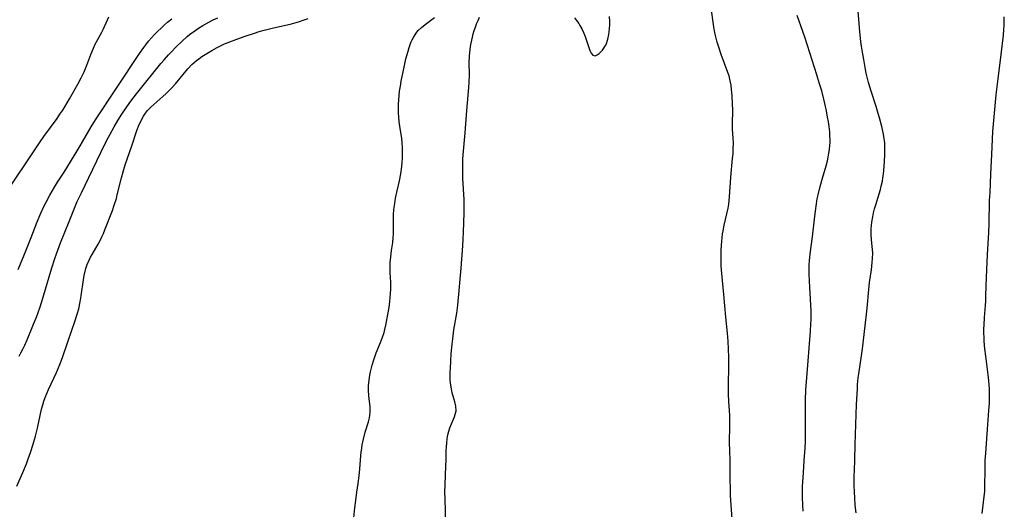
# Model space of a CAD drawing. Units: inches. Extents: x 2037439 to 2042842, y 258465 to 263860.
# Drawn here: x 2038495 to 2038681, y 260636 to 260728 of the extents above; entities that cross this region are included whole.
import ezdxf

# ---------------------------------------------------------------- set-up
doc = ezdxf.new("R2010")
doc.units = ezdxf.units.IN
doc.header["$MEASUREMENT"] = 0
doc.layers.add('c_08_T12S_R18E', color=202, linetype='Continuous')

msp = doc.modelspace()

# ---------------------------------------------------------------- linework, layer by layer
at = {"layer": 'c_08_T12S_R18E'}
for points in [[(2038629.33, 260633.24, 972), (2038629, 260637.59, 972), (2038628.95, 260638.55, 972), (2038628.9, 260639.79, 972), (2038628.88, 260641.57, 972), (2038628.87, 260644.8, 972), (2038628.77, 260647.34, 972), (2038628.76, 260648.17, 972), (2038628.76, 260649.01, 972), (2038628.82, 260651.18, 972), (2038628.82, 260652.29, 972), (2038628.77, 260653.71, 972), (2038628.61, 260656.25, 972), (2038628.54, 260657.69, 972), (2038628.54, 260659.15, 972), (2038628.61, 260663.17, 972), (2038628.6, 260664.61, 972), (2038628.55, 260666.16, 972), (2038628.48, 260667.66, 972), (2038628.36, 260669.14, 972), (2038628.02, 260672.19, 972), (2038627.65, 260676.49, 972), (2038627.27, 260680.4, 972), (2038627.18, 260681.85, 972), (2038627.15, 260683.51, 972), (2038627.18, 260684.91, 972), (2038627.22, 260685.72, 972), (2038627.27, 260686.53, 972), (2038627.33, 260687.13, 972), (2038627.44, 260687.92, 972), (2038627.53, 260688.48, 972), (2038627.74, 260689.56, 972), (2038628.47, 260692.73, 972), (2038628.61, 260693.52, 972), (2038628.69, 260694.2, 972), (2038628.75, 260694.89, 972), (2038629, 260698.59, 972), (2038629.33, 260702.16, 972), (2038629.4, 260703.03, 972), (2038629.45, 260703.9, 972), (2038629.46, 260705.12, 972), (2038629.43, 260706, 972), (2038629.31, 260707.67, 972), (2038629.29, 260708.2, 972), (2038629.29, 260708.77, 972), (2038629.35, 260711.21, 972), (2038629.33, 260712.49, 972), (2038629.25, 260713.94, 972), (2038629.14, 260715.17, 972), (2038629.04, 260716, 972), (2038628.89, 260716.83, 972), (2038628.66, 260717.72, 972), (2038628.45, 260718.39, 972), (2038627.18, 260721.79, 972), (2038626.71, 260723.15, 972), (2038626.42, 260724.1, 972), (2038626.22, 260724.84, 972), (2038626.05, 260725.59, 972), (2038625.92, 260726.21, 972), (2038625.78, 260726.97, 972), (2038625.2, 260731.01, 972)], [(2038652.61, 260635.27, 976), (2038652.48, 260636.69, 976), (2038652.38, 260638.09, 976), (2038652.29, 260640.33, 976), (2038652.27, 260642.15, 976), (2038652.31, 260643.32, 976), (2038652.4, 260645.17, 976), (2038652.47, 260648.17, 976), (2038652.72, 260655.71, 976), (2038652.86, 260658.65, 976), (2038652.92, 260659.5, 976), (2038653.04, 260660.74, 976), (2038653.14, 260661.48, 976), (2038653.65, 260664.89, 976), (2038653.82, 260666.18, 976), (2038654.52, 260672.18, 976), (2038654.69, 260673.88, 976), (2038655.01, 260677.43, 976), (2038655.18, 260678.74, 976), (2038655.53, 260681.15, 976), (2038655.69, 260682.53, 976), (2038655.74, 260683.24, 976), (2038655.76, 260684.26, 976), (2038655.72, 260684.93, 976), (2038655.55, 260686.76, 976), (2038655.5, 260687.83, 976), (2038655.5, 260688.88, 976), (2038655.54, 260689.5, 976), (2038655.6, 260690.13, 976), (2038655.76, 260691.13, 976), (2038655.92, 260691.87, 976), (2038656.1, 260692.61, 976), (2038656.32, 260693.39, 976), (2038657.21, 260696.28, 976), (2038657.38, 260696.93, 976), (2038657.58, 260697.83, 976), (2038657.7, 260698.51, 976), (2038657.8, 260699.2, 976), (2038657.93, 260700.64, 976), (2038658.05, 260702.77, 976), (2038658.07, 260703.96, 976), (2038658.06, 260704.54, 976), (2038658.02, 260705.12, 976), (2038657.94, 260705.82, 976), (2038657.79, 260706.71, 976), (2038657.47, 260708.18, 976), (2038657.04, 260709.84, 976), (2038656.8, 260710.66, 976), (2038656.41, 260711.93, 976), (2038655.46, 260714.83, 976), (2038654.97, 260716.51, 976), (2038654.79, 260717.21, 976), (2038654.55, 260718.22, 976), (2038654.33, 260719.31, 976), (2038654.06, 260720.8, 976), (2038653.83, 260722.22, 976), (2038653.66, 260723.36, 976), (2038653.55, 260724.25, 976), (2038653.35, 260726.06, 976), (2038652.88, 260731.53, 976)], [(2038493.33, 260697.27, 960), (2038496.66, 260702.24, 960), (2038498.52, 260705.09, 960), (2038499.34, 260706.27, 960), (2038501.85, 260709.71, 960), (2038502.39, 260710.49, 960), (2038502.91, 260711.27, 960), (2038503.32, 260711.92, 960), (2038504.21, 260713.39, 960), (2038505.78, 260716.14, 960), (2038506.41, 260717.34, 960), (2038506.95, 260718.5, 960), (2038507.46, 260719.74, 960), (2038508.22, 260721.77, 960), (2038508.7, 260722.98, 960), (2038509.04, 260723.71, 960), (2038509.28, 260724.17, 960), (2038510.28, 260725.96, 960), (2038510.53, 260726.47, 960), (2038511.33, 260728.33, 960), (2038511.63, 260728.91, 960)], [(2038494.23, 260640.26, 966), (2038495.39, 260642.87, 966), (2038496.06, 260644.49, 966), (2038496.35, 260645.24, 966), (2038496.83, 260646.65, 966), (2038497.32, 260648.21, 966), (2038497.76, 260649.75, 966), (2038498.12, 260651.2, 966), (2038498.63, 260653.59, 966), (2038498.92, 260654.83, 966), (2038499.14, 260655.63, 966), (2038499.35, 260656.33, 966), (2038499.6, 260657.02, 966), (2038499.91, 260657.8, 966), (2038500.21, 260658.5, 966), (2038501.74, 260661.75, 966), (2038502.07, 260662.51, 966), (2038502.39, 260663.27, 966), (2038502.86, 260664.56, 966), (2038503.86, 260667.55, 966), (2038505.28, 260671.56, 966), (2038505.66, 260672.78, 966), (2038505.92, 260673.73, 966), (2038506.22, 260675.08, 966), (2038506.42, 260676.21, 966), (2038506.83, 260679.24, 966), (2038506.96, 260680.05, 966), (2038507.13, 260680.85, 966), (2038507.28, 260681.36, 966), (2038507.55, 260682.15, 966), (2038507.88, 260682.92, 966), (2038508.16, 260683.48, 966), (2038508.46, 260684.04, 966), (2038509.58, 260685.97, 966), (2038509.88, 260686.52, 966), (2038510.29, 260687.35, 966), (2038510.58, 260688.01, 966), (2038510.85, 260688.68, 966), (2038512.29, 260692.34, 966), (2038512.64, 260693.3, 966), (2038513.03, 260694.6, 966), (2038513.2, 260695.28, 966), (2038513.97, 260698.46, 966), (2038514.3, 260699.65, 966), (2038514.71, 260700.96, 966), (2038515.93, 260704.5, 966), (2038516.91, 260707.45, 966), (2038517.34, 260708.54, 966), (2038517.56, 260709.01, 966), (2038517.85, 260709.59, 966), (2038518.16, 260710.16, 966), (2038518.53, 260710.71, 966), (2038518.93, 260711.2, 966), (2038519.54, 260711.83, 966), (2038521.81, 260713.83, 966), (2038522.45, 260714.42, 966), (2038523.3, 260715.26, 966), (2038524.18, 260716.24, 966), (2038526.53, 260719.06, 966), (2038527.28, 260719.86, 966), (2038527.73, 260720.28, 966), (2038528.15, 260720.63, 966), (2038528.57, 260720.96, 966), (2038529.17, 260721.39, 966), (2038529.79, 260721.79, 966), (2038531.06, 260722.54, 966), (2038532.04, 260723.08, 966), (2038532.95, 260723.53, 966), (2038533.46, 260723.76, 966), (2038534.46, 260724.18, 966), (2038535.77, 260724.67, 966), (2038537.35, 260725.24, 966), (2038539.09, 260725.82, 966), (2038539.96, 260726.09, 966), (2038540.91, 260726.36, 966), (2038542.44, 260726.75, 966), (2038546.05, 260727.57, 966), (2038546.94, 260727.81, 966), (2038547.62, 260728.01, 966), (2038548.29, 260728.23, 966), (2038549.24, 260728.59, 966)], [(2038494.68, 260664.82, 964), (2038495.03, 260665.45, 964), (2038495.45, 260666.26, 964), (2038495.75, 260666.89, 964), (2038496.2, 260667.93, 964), (2038497.41, 260670.86, 964), (2038497.93, 260672.19, 964), (2038498.56, 260673.95, 964), (2038498.95, 260675.16, 964), (2038499.66, 260677.46, 964), (2038500.85, 260681.49, 964), (2038501.41, 260683.24, 964), (2038501.72, 260684.13, 964), (2038502.52, 260686.23, 964), (2038504.14, 260690.23, 964), (2038505.01, 260692.46, 964), (2038505.66, 260693.99, 964), (2038506.44, 260695.66, 964), (2038507.85, 260698.58, 964), (2038510.1, 260703.3, 964), (2038511.25, 260705.61, 964), (2038511.84, 260706.73, 964), (2038512.6, 260708.12, 964), (2038513.31, 260709.31, 964), (2038514.09, 260710.53, 964), (2038514.88, 260711.72, 964), (2038515.46, 260712.54, 964), (2038516.14, 260713.45, 964), (2038517.08, 260714.66, 964), (2038521.44, 260720.04, 964), (2038522.05, 260720.76, 964), (2038522.89, 260721.72, 964), (2038523.36, 260722.22, 964), (2038524.32, 260723.21, 964), (2038525.38, 260724.24, 964), (2038526.4, 260725.15, 964), (2038526.92, 260725.59, 964), (2038527.56, 260726.08, 964), (2038528.53, 260726.75, 964), (2038529.34, 260727.25, 964), (2038530.49, 260727.9, 964), (2038531.31, 260728.31, 964), (2038532.15, 260728.7, 964)], [(2038557.77, 260633.66, 968), (2038558.02, 260636.16, 968), (2038558.19, 260637.58, 968), (2038558.4, 260639.14, 968), (2038558.66, 260640.8, 968), (2038558.84, 260642.21, 968), (2038558.96, 260643.53, 968), (2038559.08, 260645.17, 968), (2038559.23, 260646.74, 968), (2038559.33, 260647.42, 968), (2038559.44, 260648.09, 968), (2038559.66, 260649.13, 968), (2038560, 260650.45, 968), (2038560.6, 260652.41, 968), (2038560.79, 260653.17, 968), (2038560.88, 260653.69, 968), (2038560.94, 260654.2, 968), (2038560.95, 260654.73, 968), (2038560.92, 260655.26, 968), (2038560.67, 260657.35, 968), (2038560.61, 260658.4, 968), (2038560.63, 260659.21, 968), (2038560.72, 260660.27, 968), (2038560.88, 260661.26, 968), (2038561.01, 260661.89, 968), (2038561.32, 260663.12, 968), (2038561.63, 260664.16, 968), (2038561.86, 260664.87, 968), (2038562.08, 260665.45, 968), (2038562.87, 260667.38, 968), (2038563.26, 260668.39, 968), (2038563.54, 260669.28, 968), (2038563.69, 260669.83, 968), (2038563.9, 260670.68, 968), (2038564.29, 260672.68, 968), (2038564.51, 260673.99, 968), (2038564.66, 260675.16, 968), (2038564.73, 260675.87, 968), (2038564.79, 260676.72, 968), (2038564.81, 260677.42, 968), (2038564.82, 260678.12, 968), (2038564.8, 260678.82, 968), (2038564.7, 260680.56, 968), (2038564.69, 260681.18, 968), (2038564.7, 260681.99, 968), (2038564.73, 260682.49, 968), (2038564.83, 260683.56, 968), (2038564.98, 260684.78, 968), (2038565.18, 260686.28, 968), (2038565.28, 260687.21, 968), (2038565.3, 260687.86, 968), (2038565.3, 260690.2, 968), (2038565.31, 260690.86, 968), (2038565.34, 260691.51, 968), (2038565.42, 260692.54, 968), (2038565.55, 260693.64, 968), (2038565.72, 260694.68, 968), (2038566, 260696.05, 968), (2038566.45, 260697.9, 968), (2038566.7, 260699.22, 968), (2038566.89, 260700.6, 968), (2038566.97, 260701.46, 968), (2038567.02, 260702.17, 968), (2038567.05, 260703.03, 968), (2038567.05, 260703.63, 968), (2038567.03, 260704.23, 968), (2038566.98, 260705.12, 968), (2038566.89, 260705.92, 968), (2038566.53, 260708.23, 968), (2038566.41, 260709.13, 968), (2038566.32, 260709.95, 968), (2038566.27, 260710.77, 968), (2038566.25, 260711.61, 968), (2038566.27, 260712.42, 968), (2038566.31, 260713.22, 968), (2038566.38, 260714.03, 968), (2038566.48, 260714.84, 968), (2038566.63, 260715.8, 968), (2038566.79, 260716.75, 968), (2038567.13, 260718.51, 968), (2038567.38, 260719.7, 968), (2038567.68, 260720.94, 968), (2038568.07, 260722.4, 968), (2038568.29, 260723.11, 968), (2038568.62, 260724.03, 968), (2038568.84, 260724.52, 968), (2038569.08, 260725, 968), (2038569.46, 260725.63, 968), (2038569.76, 260726.01, 968), (2038570, 260726.28, 968), (2038570.61, 260726.86, 968), (2038571.28, 260727.41, 968), (2038572.29, 260728.18, 968), (2038573.04, 260728.78, 968)], [(2038578.69, 260692.68, 970), (2038578.68, 260693.63, 970), (2038578.66, 260694.4, 970), (2038578.44, 260698.34, 970), (2038578.41, 260699.17, 970), (2038578.39, 260700.25, 970), (2038578.41, 260701.13, 970), (2038578.44, 260702, 970), (2038578.5, 260702.86, 970), (2038578.84, 260706.97, 970), (2038579.14, 260711.17, 970), (2038579.53, 260715.53, 970), (2038579.6, 260716.52, 970), (2038579.64, 260717.93, 970), (2038579.63, 260720.27, 970), (2038579.68, 260721.45, 970), (2038579.74, 260722.15, 970), (2038579.87, 260723.27, 970), (2038579.99, 260723.92, 970), (2038580.23, 260725.06, 970), (2038580.38, 260725.67, 970), (2038580.56, 260726.27, 970), (2038580.78, 260726.93, 970), (2038581.02, 260727.57, 970), (2038581.28, 260728.19, 970), (2038581.57, 260728.79, 970)], [(2038599.46, 260728.72, 970), (2038599.89, 260728.19, 970), (2038600.28, 260727.63, 970), (2038600.51, 260727.25, 970), (2038600.86, 260726.59, 970), (2038601.18, 260725.92, 970), (2038601.47, 260725.18, 970), (2038602.19, 260723.07, 970), (2038602.4, 260722.51, 970), (2038602.61, 260722.04, 970), (2038602.94, 260721.64, 970), (2038603.39, 260721.55, 970), (2038603.74, 260721.69, 970), (2038604.14, 260721.98, 970), (2038604.46, 260722.25, 970), (2038604.76, 260722.57, 970), (2038605.04, 260722.94, 970), (2038605.24, 260723.26, 970), (2038605.37, 260723.52, 970), (2038605.52, 260723.87, 970), (2038605.77, 260724.69, 970), (2038605.96, 260725.57, 970), (2038606.03, 260726.06, 970), (2038606.11, 260726.7, 970), (2038606.16, 260727.36, 970), (2038606.17, 260728.02, 970), (2038606.1, 260728.95, 970)], [(2038642.63, 260635.53, 974), (2038642.56, 260636.7, 974), (2038642.52, 260638.19, 974), (2038642.51, 260639.16, 974), (2038642.54, 260640.2, 974), (2038642.67, 260642.8, 974), (2038642.8, 260645.14, 974), (2038642.99, 260647.48, 974), (2038643.06, 260648.78, 974), (2038643.1, 260656.48, 974), (2038643.17, 260658.5, 974), (2038643.31, 260660.73, 974), (2038644.02, 260669.55, 974), (2038644.11, 260670.95, 974), (2038644.14, 260671.65, 974), (2038644.15, 260672.74, 974), (2038644.13, 260673.42, 974), (2038643.92, 260677.8, 974), (2038643.78, 260680.31, 974), (2038643.77, 260681.17, 974), (2038643.79, 260682.05, 974), (2038643.84, 260682.79, 974), (2038643.98, 260684.16, 974), (2038644.4, 260687.37, 974), (2038644.82, 260691.23, 974), (2038645.07, 260693.14, 974), (2038645.3, 260694.51, 974), (2038645.46, 260695.28, 974), (2038645.82, 260696.83, 974), (2038646.26, 260698.4, 974), (2038646.97, 260700.77, 974), (2038647.21, 260701.67, 974), (2038647.38, 260702.41, 974), (2038647.51, 260703.13, 974), (2038647.61, 260703.86, 974), (2038647.68, 260704.59, 974), (2038647.71, 260705.18, 974), (2038647.71, 260705.71, 974), (2038647.69, 260706.44, 974), (2038647.64, 260707.17, 974), (2038647.54, 260708.15, 974), (2038647.4, 260709.09, 974), (2038647.25, 260709.94, 974), (2038647.02, 260711.16, 974), (2038646.72, 260712.54, 974), (2038646.54, 260713.33, 974), (2038646.13, 260714.89, 974), (2038645.68, 260716.42, 974), (2038645.21, 260717.94, 974), (2038643.03, 260724.84, 974), (2038642.6, 260726.11, 974), (2038641.52, 260729.11, 974)], [(2038676.42, 260635.09, 978), (2038676.82, 260638.35, 978), (2038676.9, 260639.26, 978), (2038676.94, 260640.07, 978), (2038676.96, 260643.63, 978), (2038677, 260645.15, 978), (2038677.08, 260646.5, 978), (2038677.41, 260651.01, 978), (2038677.7, 260654.56, 978), (2038677.77, 260655.97, 978), (2038677.8, 260656.67, 978), (2038677.8, 260657.67, 978), (2038677.78, 260658.64, 978), (2038677.7, 260660.15, 978), (2038677.58, 260661.32, 978), (2038677.1, 260664.85, 978), (2038676.95, 260666.18, 978), (2038676.82, 260667.66, 978), (2038676.78, 260668.43, 978), (2038676.76, 260669.17, 978), (2038676.76, 260669.99, 978), (2038676.77, 260670.7, 978), (2038676.85, 260672.14, 978), (2038677.03, 260674.37, 978), (2038677.09, 260675.18, 978), (2038677.13, 260676.06, 978), (2038677.18, 260678.17, 978), (2038677.31, 260681.14, 978), (2038677.4, 260684.01, 978), (2038677.65, 260688.16, 978), (2038677.72, 260689.71, 978), (2038677.83, 260694.24, 978), (2038677.9, 260695.74, 978), (2038678.08, 260699.17, 978), (2038678.22, 260702.92, 978), (2038678.45, 260707.21, 978), (2038678.62, 260709.32, 978), (2038679.08, 260714.15, 978), (2038679.46, 260717.19, 978), (2038679.98, 260721.8, 978), (2038680.44, 260725.44, 978), (2038680.53, 260726.48, 978), (2038680.58, 260727.27, 978), (2038680.6, 260728.06, 978), (2038680.59, 260728.85, 978)], [(2038494.53, 260681.2, 962), (2038495.67, 260684.1, 962), (2038496.96, 260687.22, 962), (2038498.1, 260690.15, 962), (2038498.79, 260691.81, 962), (2038499.37, 260693.09, 962), (2038499.76, 260693.89, 962), (2038500.48, 260695.24, 962), (2038501.36, 260696.73, 962), (2038501.94, 260697.65, 962), (2038503.19, 260699.58, 962), (2038505.06, 260702.66, 962), (2038506.23, 260704.54, 962), (2038506.67, 260705.28, 962), (2038508.28, 260708.1, 962), (2038509.1, 260709.43, 962), (2038517.39, 260721.93, 962), (2038518.19, 260723.09, 962), (2038518.59, 260723.61, 962), (2038519.12, 260724.29, 962), (2038519.68, 260724.94, 962), (2038520.23, 260725.55, 962), (2038520.8, 260726.14, 962), (2038521.52, 260726.83, 962), (2038522.1, 260727.37, 962), (2038522.71, 260727.89, 962), (2038523.47, 260728.5, 962)], [(2038575.19, 260633.29, 970), (2038575.05, 260637.91, 970), (2038575.03, 260639.18, 970), (2038575.07, 260640.51, 970), (2038575.23, 260644.1, 970), (2038575.26, 260645.17, 970), (2038575.27, 260646.99, 970), (2038575.3, 260647.65, 970), (2038575.37, 260648.47, 970), (2038575.46, 260649.22, 970), (2038575.59, 260649.95, 970), (2038575.76, 260650.66, 970), (2038575.97, 260651.29, 970), (2038576.25, 260652.02, 970), (2038576.84, 260653.39, 970), (2038577.05, 260654.07, 970), (2038577.13, 260654.53, 970), (2038577.09, 260655.41, 970), (2038576.93, 260656.19, 970), (2038576.42, 260657.93, 970), (2038576.26, 260658.63, 970), (2038576.14, 260659.34, 970), (2038576.05, 260660.24, 970), (2038576.02, 260661.06, 970), (2038576.03, 260661.81, 970), (2038576.06, 260662.56, 970), (2038576.14, 260663.89, 970), (2038576.24, 260665.29, 970), (2038576.4, 260667.06, 970), (2038576.51, 260668.1, 970), (2038576.74, 260669.82, 970), (2038577.26, 260672.92, 970), (2038577.46, 260674.42, 970), (2038577.54, 260675.17, 970), (2038578.09, 260681.44, 970), (2038578.4, 260685.66, 970), (2038578.49, 260687, 970), (2038578.54, 260688.24, 970), (2038578.67, 260691.87, 970), (2038578.69, 260692.68, 970)]]:
    msp.add_polyline3d(points, dxfattribs=at)

doc.saveas('drawing.dxf')
